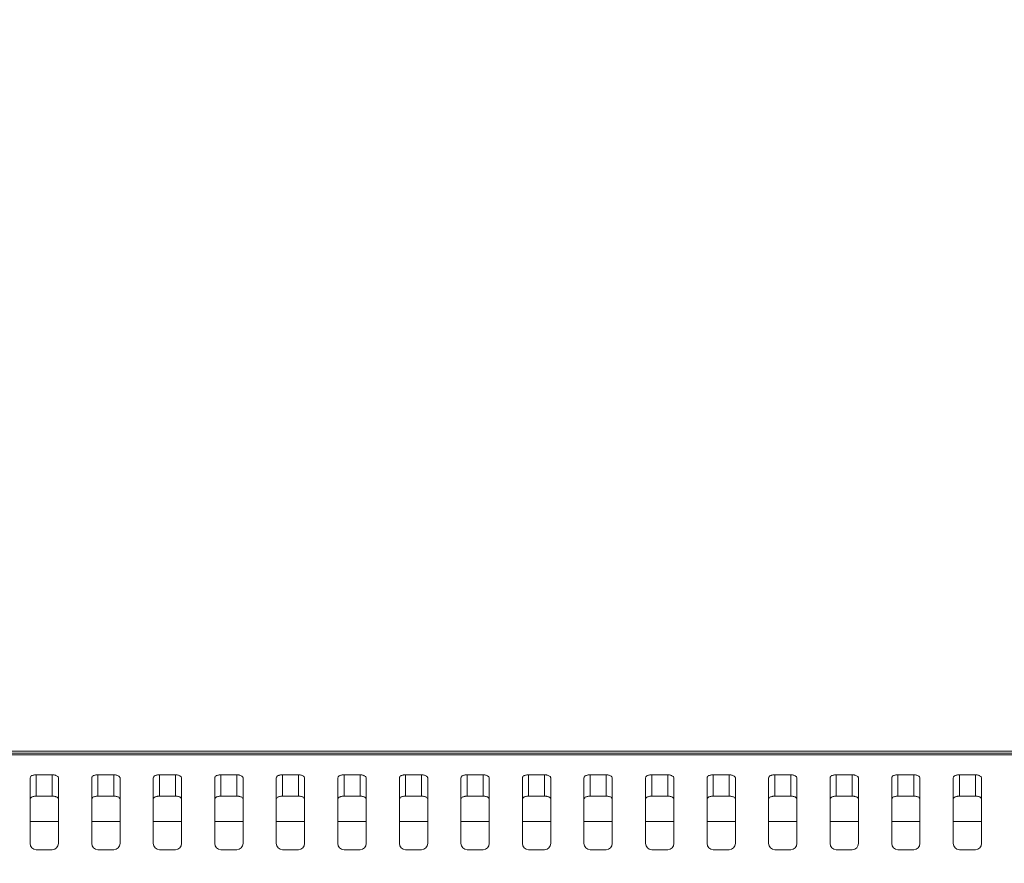
# Model space of a CAD drawing. Extents: x 145 to 280, y -4 to 97.
# Drawn here: x 265 to 268, y 57 to 59 of the extents above; entities that cross this region are included whole.
import ezdxf

# ---------------------------------------------------------------- set-up
doc = ezdxf.new("R2010")
doc.units = 0
doc.header["$MEASUREMENT"] = 0
doc.linetypes.add('DCAD_CONTINUOUS', pattern=[0])
doc.layers.get('0').update_dxf_attribs({"linetype": 'DCAD_CONTINUOUS', "lineweight": 0})
doc.layers.get('Defpoints').update_dxf_attribs({"linetype": 'DCAD_CONTINUOUS', "lineweight": 0})
doc.layers.add('7_ALL_FEATURES', color=7, linetype='DCAD_CONTINUOUS', lineweight=0)
doc.styles.add('DC_TEXTSTYLE5', font='arial_0.ttf', dxfattribs={"height": 0.6})
doc.dimstyles.get("Standard").update_dxf_attribs({"dimtxt": 0.18, "dimasz": 0.18, "dimexe": 0.18, "dimexo": 0.0625, "dimgap": 0.09, "dimtad": 0, "dimtih": 1, "dimtoh": 1, "dimdec": 4, "dimzin": 0, "dimdsep": 46, "dimtxsty": 'Standard', "dimcen": 0.09, "dimadec": 0, "dimazin": 0, "dimtfac": 1, "dimtdec": 4, "dimtofl": 0, "dimtmove": 0, "dimatfit": 3, "dimfxl": 0, "dimtolj": 1, "dimtzin": 0, "dimarcsym": 0})

# ---------------------------------------------------------------- blocks, each defined once
blk = doc.blocks.new('*D17')
at = {"color": 0, "linetype": 'Continuous', "lineweight": -2, "ltscale": 0.004921}
for p, q in [((262.1046, 54.2928), (262.1046, 64.682)), ((276.3496, 62.245), (276.3496, 64.682)), ((262.7046, 64.382), (267.7091, 64.382)), ((275.7496, 64.382), (270.7451, 64.382))]:
    blk.add_line(p, q, dxfattribs=at)
at = {"color": 0}
for points in [[(262.7046, 64.482), (262.7046, 64.282), (262.1046, 64.382)], [(275.7496, 64.282), (275.7496, 64.482), (276.3496, 64.382)]]:
    blk.add_solid(points, dxfattribs=at)
at = {"layer": 'Defpoints', "color": 0}
for p in [(262.1046, 64.382), (276.3496, 61.945), (262.1046, 53.9928)]:
    blk.add_point(p, dxfattribs=at)
at = {"color": 0, "lineweight": 0, "insert": (269.2271, 64.382), "char_height": 0.6, "attachment_point": 5, "style": 'DC_TEXTSTYLE5'}
blk.add_mtext('\\A1;14.245', dxfattribs=at)
blk = doc.blocks.new('*D19')
at = {"color": 0, "linetype": 'Continuous', "lineweight": -2, "ltscale": 0.004921}
for p, q in [((271.9451, 62.7345), (278.1441, 62.7345)), ((277.8441, 62.1345), (277.8441, 59.6728)), ((277.8441, 54.5903), (277.8441, 57.052)), ((262.3955, 53.9903), (278.1441, 53.9903))]:
    blk.add_line(p, q, dxfattribs=at)
at = {"color": 0}
for points in [[(277.9441, 62.1345), (277.7441, 62.1345), (277.8441, 62.7345)], [(277.7441, 54.5903), (277.9441, 54.5903), (277.8441, 53.9903)]]:
    blk.add_solid(points, dxfattribs=at)
at = {"layer": 'Defpoints', "color": 0}
for p in [(271.6451, 62.7345), (262.0955, 53.9903), (277.8441, 53.9903)]:
    blk.add_point(p, dxfattribs=at)
at = {"color": 0, "lineweight": 0, "insert": (277.8441, 58.3624), "char_height": 0.6, "attachment_point": 5, "rotation": 90, "style": 'DC_TEXTSTYLE5'}
blk.add_mtext('\\A1;8.744', dxfattribs=at)

msp = doc.modelspace()

# ---------------------------------------------------------------- linework, layer by layer
at = {"color": 7, "linetype": 'DCAD_CONTINUOUS', "lineweight": 0, "ltscale": 0.004921}
for p, q in [((236.3165, 56.943), (272.1448, 56.943)), ((236.3226, 56.9317), (272.1335, 56.9318)), ((236.3227, 56.9369), (272.1335, 56.9369)), ((265.0122, 56.8578), (265.0122, 56.6478)), ((265.083, 56.8676), (265.0319, 56.8676)), ((265.1027, 56.8578), (265.1027, 56.6478)), ((265.209, 56.8578), (265.209, 56.6478)), ((265.2799, 56.8676), (265.2287, 56.8676)), ((265.2996, 56.8578), (265.2996, 56.6478)), ((265.4059, 56.8578), (265.4059, 56.6478)), ((265.4767, 56.8676), (265.4256, 56.8676)), ((265.4964, 56.8578), (265.4964, 56.6478)), ((265.6027, 56.8578), (265.6027, 56.6478)), ((265.6736, 56.8676), (265.6224, 56.8676)), ((265.6933, 56.8578), (265.6933, 56.6478)), ((265.7996, 56.8578), (265.7996, 56.6478)), ((265.8704, 56.8676), (265.8193, 56.8676)), ((265.8901, 56.8578), (265.8901, 56.6478)), ((265.9964, 56.8578), (265.9964, 56.6478)), ((266.0673, 56.8676), (266.0161, 56.8676)), ((266.087, 56.8578), (266.087, 56.6478)), ((266.1933, 56.8578), (266.1933, 56.6478)), ((266.2641, 56.8676), (266.213, 56.8676)), ((266.2838, 56.8578), (266.2838, 56.6478)), ((266.3901, 56.8578), (266.3901, 56.6478)), ((266.461, 56.8676), (266.4098, 56.8676)), ((266.4807, 56.8578), (266.4807, 56.6478)), ((266.587, 56.8578), (266.587, 56.6478)), ((266.6578, 56.8676), (266.6067, 56.8676)), ((266.6775, 56.8578), (266.6775, 56.6478)), ((266.7838, 56.8578), (266.7838, 56.6478)), ((266.8547, 56.8676), (266.8035, 56.8676)), ((266.8744, 56.8578), (266.8744, 56.6478)), ((266.9807, 56.8578), (266.9807, 56.6478)), ((267.0515, 56.8676), (267.0004, 56.8676)), ((267.0712, 56.8578), (267.0712, 56.6478)), ((267.1775, 56.8578), (267.1775, 56.6478)), ((267.2484, 56.8676), (267.1972, 56.8676)), ((267.2681, 56.8578), (267.2681, 56.6478)), ((267.3744, 56.8578), (267.3744, 56.6478)), ((267.4452, 56.8676), (267.3941, 56.8676)), ((267.4649, 56.8578), (267.4649, 56.6478)), ((267.5712, 56.8578), (267.5712, 56.6478)), ((267.6421, 56.8676), (267.5909, 56.8676)), ((267.6618, 56.8578), (267.6618, 56.6478)), ((267.7681, 56.8578), (267.7681, 56.6478)), ((267.8389, 56.8676), (267.7878, 56.8676)), ((267.8586, 56.8578), (267.8586, 56.6478)), ((267.9649, 56.8578), (267.9649, 56.6478)), ((268.0358, 56.8676), (267.9846, 56.8676)), ((268.0555, 56.8578), (268.0555, 56.6478)), ((265.0319, 56.6281), (265.083, 56.6281)), ((265.2287, 56.6281), (265.2799, 56.6281)), ((265.4256, 56.6281), (265.4767, 56.6281)), ((265.6224, 56.6281), (265.6736, 56.6281)), ((265.8193, 56.6281), (265.8704, 56.6281)), ((266.0161, 56.6281), (266.0673, 56.6281)), ((266.213, 56.6281), (266.2641, 56.6281)), ((266.4098, 56.6281), (266.461, 56.6281)), ((266.6067, 56.6281), (266.6578, 56.6281)), ((266.8035, 56.6281), (266.8547, 56.6281)), ((267.0004, 56.6281), (267.0515, 56.6281)), ((267.1972, 56.6281), (267.2484, 56.6281)), ((267.3941, 56.6281), (267.4452, 56.6281)), ((267.5909, 56.6281), (267.6421, 56.6281)), ((267.7878, 56.6281), (267.8389, 56.6281)), ((267.9846, 56.6281), (268.0358, 56.6281))]:
    msp.add_line(p, q, dxfattribs=at)
for centre, start, end in [((265.0319, 56.6478), 180, 270), ((265.083, 56.6478), 270, 0), ((265.2287, 56.6478), 180, 270), ((265.2799, 56.6478), 270, 0), ((265.4256, 56.6478), 180, 270), ((265.4767, 56.6478), 270, 0), ((265.6224, 56.6478), 180, 270), ((265.6736, 56.6478), 270, 0), ((265.8193, 56.6478), 180, 270), ((265.8704, 56.6478), 270, 0), ((266.0161, 56.6478), 180, 270), ((266.0673, 56.6478), 270, 0), ((266.213, 56.6478), 180, 270), ((266.2641, 56.6478), 270, 0), ((266.4098, 56.6478), 180, 270), ((266.461, 56.6478), 270, 0), ((266.6067, 56.6478), 180, 270), ((266.6578, 56.6478), 270, 0), ((266.8035, 56.6478), 180, 270), ((266.8547, 56.6478), 270, 0), ((267.0004, 56.6478), 180, 270), ((267.0515, 56.6478), 270, 0), ((267.1972, 56.6478), 180, 270), ((267.2484, 56.6478), 270, 0), ((267.3941, 56.6478), 180, 270), ((267.4452, 56.6478), 270, 0), ((267.5909, 56.6478), 180, 270), ((267.6421, 56.6478), 270, 0), ((267.7878, 56.6478), 180, 270), ((267.8389, 56.6478), 270, 0), ((267.9846, 56.6478), 180, 270), ((268.0358, 56.6478), 270, 0)]:
    msp.add_arc(centre, 0.0197, start, end, dxfattribs=at)
for points in [[(265.0122, 56.8578), (265.0136, 56.8614), (265.0163, 56.8641), (265.0198, 56.8659), (265.0238, 56.867), (265.0278, 56.8675), (265.0319, 56.8676)], [(265.083, 56.8676), (265.0868, 56.8675), (265.0906, 56.8669), (265.0948, 56.8657), (265.0987, 56.8638), (265.1016, 56.8612), (265.1027, 56.8578)], [(265.209, 56.8578), (265.2104, 56.8614), (265.2132, 56.8641), (265.2167, 56.8659), (265.2206, 56.867), (265.2247, 56.8675), (265.2287, 56.8676)], [(265.2799, 56.8676), (265.2836, 56.8675), (265.2874, 56.8669), (265.2916, 56.8657), (265.2955, 56.8638), (265.2984, 56.8612), (265.2996, 56.8578)], [(265.4059, 56.8578), (265.4073, 56.8614), (265.41, 56.8641), (265.4135, 56.8659), (265.4175, 56.867), (265.4215, 56.8675), (265.4256, 56.8676)], [(265.4767, 56.8676), (265.4805, 56.8675), (265.4843, 56.8669), (265.4885, 56.8657), (265.4924, 56.8638), (265.4953, 56.8612), (265.4964, 56.8578)], [(265.6027, 56.8578), (265.6041, 56.8614), (265.6069, 56.8641), (265.6104, 56.8659), (265.6143, 56.867), (265.6184, 56.8675), (265.6224, 56.8676)], [(265.6736, 56.8676), (265.6773, 56.8675), (265.6811, 56.8669), (265.6853, 56.8657), (265.6892, 56.8638), (265.6921, 56.8612), (265.6933, 56.8578)], [(265.7996, 56.8578), (265.801, 56.8614), (265.8037, 56.8641), (265.8072, 56.8659), (265.8112, 56.867), (265.8152, 56.8675), (265.8193, 56.8676)], [(265.8704, 56.8676), (265.8742, 56.8675), (265.878, 56.8669), (265.8822, 56.8657), (265.8861, 56.8638), (265.889, 56.8612), (265.8901, 56.8578)], [(265.9964, 56.8578), (265.9978, 56.8614), (266.0006, 56.8641), (266.0041, 56.8659), (266.008, 56.867), (266.0121, 56.8675), (266.0161, 56.8676)], [(266.0673, 56.8676), (266.071, 56.8675), (266.0748, 56.8669), (266.079, 56.8657), (266.0829, 56.8638), (266.0858, 56.8612), (266.087, 56.8578)], [(266.1933, 56.8578), (266.1947, 56.8614), (266.1974, 56.8641), (266.2009, 56.8659), (266.2049, 56.867), (266.209, 56.8675), (266.213, 56.8676)], [(266.2641, 56.8676), (266.2679, 56.8675), (266.2717, 56.8669), (266.2759, 56.8657), (266.2798, 56.8638), (266.2827, 56.8612), (266.2838, 56.8578)], [(266.3901, 56.8578), (266.3915, 56.8614), (266.3943, 56.8641), (266.3978, 56.8659), (266.4017, 56.867), (266.4058, 56.8675), (266.4098, 56.8676)], [(266.461, 56.8676), (266.4647, 56.8675), (266.4685, 56.8669), (266.4727, 56.8657), (266.4766, 56.8638), (266.4795, 56.8612), (266.4807, 56.8578)], [(266.587, 56.8578), (266.5884, 56.8614), (266.5911, 56.8641), (266.5946, 56.8659), (266.5986, 56.867), (266.6027, 56.8675), (266.6067, 56.8676)], [(266.6578, 56.8676), (266.6616, 56.8675), (266.6654, 56.8669), (266.6696, 56.8657), (266.6735, 56.8638), (266.6764, 56.8612), (266.6775, 56.8578)], [(266.7838, 56.8578), (266.7852, 56.8614), (266.788, 56.8641), (266.7915, 56.8659), (266.7954, 56.867), (266.7995, 56.8675), (266.8035, 56.8676)], [(266.8547, 56.8676), (266.8584, 56.8675), (266.8622, 56.8669), (266.8664, 56.8657), (266.8703, 56.8638), (266.8732, 56.8612), (266.8744, 56.8578)], [(266.9807, 56.8578), (266.9821, 56.8614), (266.9848, 56.8641), (266.9883, 56.8659), (266.9923, 56.867), (266.9964, 56.8675), (267.0004, 56.8676)], [(267.0515, 56.8676), (267.0553, 56.8675), (267.0591, 56.8669), (267.0633, 56.8657), (267.0672, 56.8638), (267.0701, 56.8612), (267.0712, 56.8578)], [(267.1775, 56.8578), (267.1789, 56.8614), (267.1817, 56.8641), (267.1852, 56.8659), (267.1891, 56.867), (267.1932, 56.8675), (267.1972, 56.8676)], [(267.2484, 56.8676), (267.2521, 56.8675), (267.2559, 56.8669), (267.2601, 56.8657), (267.264, 56.8638), (267.2669, 56.8612), (267.2681, 56.8578)], [(267.3744, 56.8578), (267.3758, 56.8614), (267.3785, 56.8641), (267.382, 56.8659), (267.386, 56.867), (267.3901, 56.8675), (267.3941, 56.8676)], [(267.4452, 56.8676), (267.449, 56.8675), (267.4528, 56.8669), (267.457, 56.8657), (267.4609, 56.8638), (267.4638, 56.8612), (267.4649, 56.8578)], [(267.5712, 56.8578), (267.5726, 56.8614), (267.5754, 56.8641), (267.5789, 56.8659), (267.5828, 56.867), (267.5869, 56.8675), (267.5909, 56.8676)], [(267.6421, 56.8676), (267.6458, 56.8675), (267.6496, 56.8669), (267.6538, 56.8657), (267.6577, 56.8638), (267.6606, 56.8612), (267.6618, 56.8578)], [(267.7681, 56.8578), (267.7695, 56.8614), (267.7722, 56.8641), (267.7757, 56.8659), (267.7797, 56.867), (267.7838, 56.8675), (267.7878, 56.8676)], [(267.8389, 56.8676), (267.8427, 56.8675), (267.8465, 56.8669), (267.8507, 56.8657), (267.8546, 56.8638), (267.8575, 56.8612), (267.8586, 56.8578)], [(267.9649, 56.8578), (267.9663, 56.8614), (267.9691, 56.8641), (267.9726, 56.8659), (267.9765, 56.867), (267.9806, 56.8675), (267.9846, 56.8676)], [(268.0358, 56.8676), (268.0395, 56.8675), (268.0433, 56.8669), (268.0475, 56.8657), (268.0514, 56.8638), (268.0543, 56.8612), (268.0555, 56.8578)]]:
    msp.add_spline(points, degree=3, dxfattribs=at)
at = {"layer": '7_ALL_FEATURES', "color": 7, "linetype": 'DCAD_CONTINUOUS', "lineweight": 0, "ltscale": 0.004921}
for p, q in [((265.0319, 56.7995), (265.0319, 56.8676)), ((265.083, 56.8676), (265.083, 56.7995)), ((265.2287, 56.7995), (265.2287, 56.8676)), ((265.2799, 56.8676), (265.2799, 56.7995)), ((265.4256, 56.7995), (265.4256, 56.8676)), ((265.4767, 56.8676), (265.4767, 56.7995)), ((265.6224, 56.7995), (265.6224, 56.8676)), ((265.6736, 56.8676), (265.6736, 56.7995)), ((265.8193, 56.7995), (265.8193, 56.8676)), ((265.8704, 56.8676), (265.8704, 56.7995)), ((266.0161, 56.7995), (266.0161, 56.8676)), ((266.0673, 56.8676), (266.0673, 56.7995)), ((266.213, 56.7995), (266.213, 56.8676)), ((266.2641, 56.8676), (266.2641, 56.7995)), ((266.4098, 56.7995), (266.4098, 56.8676)), ((266.461, 56.8676), (266.461, 56.7995)), ((266.6067, 56.7995), (266.6067, 56.8676)), ((266.6578, 56.8676), (266.6578, 56.7995)), ((266.8035, 56.7995), (266.8035, 56.8676)), ((266.8547, 56.8676), (266.8547, 56.7995)), ((267.0004, 56.7995), (267.0004, 56.8676)), ((267.0515, 56.8676), (267.0515, 56.7995)), ((267.1972, 56.7995), (267.1972, 56.8676)), ((267.2484, 56.8676), (267.2484, 56.7995)), ((267.3941, 56.7995), (267.3941, 56.8676)), ((267.4452, 56.8676), (267.4452, 56.7995)), ((267.5909, 56.7995), (267.5909, 56.8676)), ((267.6421, 56.8676), (267.6421, 56.7995)), ((267.7878, 56.7995), (267.7878, 56.8676)), ((267.8389, 56.8676), (267.8389, 56.7995)), ((267.9846, 56.7995), (267.9846, 56.8676)), ((268.0358, 56.8676), (268.0358, 56.7995)), ((265.083, 56.7995), (265.0319, 56.7995)), ((265.2799, 56.7995), (265.2287, 56.7995)), ((265.4767, 56.7995), (265.4256, 56.7995)), ((265.6736, 56.7995), (265.6224, 56.7995)), ((265.8704, 56.7995), (265.8193, 56.7995)), ((266.0673, 56.7995), (266.0161, 56.7995)), ((266.2641, 56.7995), (266.213, 56.7995)), ((266.461, 56.7995), (266.4098, 56.7995)), ((266.6578, 56.7995), (266.6067, 56.7995)), ((266.8547, 56.7995), (266.8035, 56.7995)), ((267.0515, 56.7995), (267.0004, 56.7995)), ((267.2484, 56.7995), (267.1972, 56.7995)), ((267.4452, 56.7995), (267.3941, 56.7995)), ((267.6421, 56.7995), (267.5909, 56.7995)), ((267.8389, 56.7995), (267.7878, 56.7995)), ((268.0358, 56.7995), (267.9846, 56.7995)), ((265.0122, 56.7186), (265.1027, 56.7186)), ((265.209, 56.7186), (265.2996, 56.7186)), ((265.4059, 56.7186), (265.4964, 56.7186)), ((265.6027, 56.7186), (265.6933, 56.7186)), ((265.7996, 56.7186), (265.8901, 56.7186)), ((265.9964, 56.7186), (266.087, 56.7186)), ((266.1933, 56.7186), (266.2838, 56.7186)), ((266.3901, 56.7186), (266.4807, 56.7186)), ((266.587, 56.7186), (266.6775, 56.7186)), ((266.7838, 56.7186), (266.8744, 56.7186)), ((266.9807, 56.7186), (267.0712, 56.7186)), ((267.1775, 56.7186), (267.2681, 56.7186)), ((267.3744, 56.7186), (267.4649, 56.7186)), ((267.5712, 56.7186), (267.6618, 56.7186)), ((267.7681, 56.7186), (267.8586, 56.7186)), ((267.9649, 56.7186), (268.0555, 56.7186))]:
    msp.add_line(p, q, dxfattribs=at)
for points in [[(265.0319, 56.7995), (265.0281, 56.7994), (265.0243, 56.7988), (265.0201, 56.7976), (265.0162, 56.7957), (265.0133, 56.793), (265.0122, 56.7897)], [(265.083, 56.7995), (265.0868, 56.7994), (265.0906, 56.7988), (265.0948, 56.7976), (265.0987, 56.7957), (265.1016, 56.793), (265.1027, 56.7897)], [(265.2287, 56.7995), (265.225, 56.7994), (265.2212, 56.7988), (265.217, 56.7976), (265.2131, 56.7957), (265.2102, 56.793), (265.209, 56.7897)], [(265.2799, 56.7995), (265.2836, 56.7994), (265.2874, 56.7988), (265.2916, 56.7976), (265.2955, 56.7957), (265.2984, 56.793), (265.2996, 56.7897)], [(265.4256, 56.7995), (265.4218, 56.7994), (265.418, 56.7988), (265.4138, 56.7976), (265.4099, 56.7957), (265.407, 56.793), (265.4059, 56.7897)], [(265.4767, 56.7995), (265.4805, 56.7994), (265.4843, 56.7988), (265.4885, 56.7976), (265.4924, 56.7957), (265.4953, 56.793), (265.4964, 56.7897)], [(265.6224, 56.7995), (265.6187, 56.7994), (265.6149, 56.7988), (265.6107, 56.7976), (265.6068, 56.7957), (265.6039, 56.793), (265.6027, 56.7897)], [(265.6736, 56.7995), (265.6773, 56.7994), (265.6811, 56.7988), (265.6853, 56.7976), (265.6892, 56.7957), (265.6921, 56.793), (265.6933, 56.7897)], [(265.8193, 56.7995), (265.8155, 56.7994), (265.8117, 56.7988), (265.8075, 56.7976), (265.8036, 56.7957), (265.8007, 56.793), (265.7996, 56.7897)], [(265.8704, 56.7995), (265.8742, 56.7994), (265.878, 56.7988), (265.8822, 56.7976), (265.8861, 56.7957), (265.889, 56.793), (265.8901, 56.7897)], [(266.0161, 56.7995), (266.0124, 56.7994), (266.0086, 56.7988), (266.0044, 56.7976), (266.0005, 56.7957), (265.9976, 56.793), (265.9964, 56.7897)], [(266.0673, 56.7995), (266.071, 56.7994), (266.0748, 56.7988), (266.079, 56.7976), (266.0829, 56.7957), (266.0858, 56.793), (266.087, 56.7897)], [(266.213, 56.7995), (266.2092, 56.7994), (266.2054, 56.7988), (266.2012, 56.7976), (266.1973, 56.7957), (266.1944, 56.793), (266.1933, 56.7897)], [(266.2641, 56.7995), (266.2679, 56.7994), (266.2717, 56.7988), (266.2759, 56.7976), (266.2798, 56.7957), (266.2827, 56.793), (266.2838, 56.7897)], [(266.4098, 56.7995), (266.4061, 56.7994), (266.4023, 56.7988), (266.3981, 56.7976), (266.3942, 56.7957), (266.3913, 56.793), (266.3901, 56.7897)], [(266.461, 56.7995), (266.4647, 56.7994), (266.4685, 56.7988), (266.4727, 56.7976), (266.4766, 56.7957), (266.4795, 56.793), (266.4807, 56.7897)], [(266.6067, 56.7995), (266.6029, 56.7994), (266.5991, 56.7988), (266.5949, 56.7976), (266.591, 56.7957), (266.5881, 56.793), (266.587, 56.7897)], [(266.6578, 56.7995), (266.6616, 56.7994), (266.6654, 56.7988), (266.6696, 56.7976), (266.6735, 56.7957), (266.6764, 56.793), (266.6775, 56.7897)], [(266.8035, 56.7995), (266.7998, 56.7994), (266.796, 56.7988), (266.7918, 56.7976), (266.7879, 56.7957), (266.785, 56.793), (266.7838, 56.7897)], [(266.8547, 56.7995), (266.8584, 56.7994), (266.8622, 56.7988), (266.8664, 56.7976), (266.8703, 56.7957), (266.8732, 56.793), (266.8744, 56.7897)], [(267.0004, 56.7995), (266.9966, 56.7994), (266.9928, 56.7988), (266.9886, 56.7976), (266.9847, 56.7957), (266.9818, 56.793), (266.9807, 56.7897)], [(267.0515, 56.7995), (267.0553, 56.7994), (267.0591, 56.7988), (267.0633, 56.7976), (267.0672, 56.7957), (267.0701, 56.793), (267.0712, 56.7897)], [(267.1972, 56.7995), (267.1935, 56.7994), (267.1897, 56.7988), (267.1855, 56.7976), (267.1816, 56.7957), (267.1787, 56.793), (267.1775, 56.7897)], [(267.2484, 56.7995), (267.2521, 56.7994), (267.2559, 56.7988), (267.2601, 56.7976), (267.264, 56.7957), (267.2669, 56.793), (267.2681, 56.7897)], [(267.3941, 56.7995), (267.3903, 56.7994), (267.3865, 56.7988), (267.3823, 56.7976), (267.3784, 56.7957), (267.3755, 56.793), (267.3744, 56.7897)], [(267.4452, 56.7995), (267.449, 56.7994), (267.4528, 56.7988), (267.457, 56.7976), (267.4609, 56.7957), (267.4638, 56.793), (267.4649, 56.7897)], [(267.5909, 56.7995), (267.5872, 56.7994), (267.5834, 56.7988), (267.5792, 56.7976), (267.5753, 56.7957), (267.5724, 56.793), (267.5712, 56.7897)], [(267.6421, 56.7995), (267.6458, 56.7994), (267.6496, 56.7988), (267.6538, 56.7976), (267.6577, 56.7957), (267.6606, 56.793), (267.6618, 56.7897)], [(267.7878, 56.7995), (267.784, 56.7994), (267.7802, 56.7988), (267.776, 56.7976), (267.7721, 56.7957), (267.7692, 56.793), (267.7681, 56.7897)], [(267.8389, 56.7995), (267.8427, 56.7994), (267.8465, 56.7988), (267.8507, 56.7976), (267.8546, 56.7957), (267.8575, 56.793), (267.8586, 56.7897)], [(267.9846, 56.7995), (267.9809, 56.7994), (267.9771, 56.7988), (267.9729, 56.7976), (267.969, 56.7957), (267.9661, 56.793), (267.9649, 56.7897)], [(268.0358, 56.7995), (268.0395, 56.7994), (268.0433, 56.7988), (268.0475, 56.7976), (268.0514, 56.7957), (268.0543, 56.793), (268.0555, 56.7897)]]:
    msp.add_spline(points, degree=3, dxfattribs=at)

# ---------------------------------------------------------------- dimensions: what is measured, and where the dimension line sits
at = {"color": 172, "linetype": 'Continuous', "lineweight": 0, "ltscale": 0.004921, "true_color": 0x0000d5}
dim = msp.add_linear_dim(base=(262.1046, 64.382), p1=(276.3496, 61.945), p2=(262.1046, 53.9928), dimstyle='Standard', override={"dimtxt": 0.6, "dimasz": 0.6, "dimexe": 0.3, "dimexo": 0.3, "dimgap": 0.3, "dimtad": 0, "dimjust": 0, "dimtih": 1, "dimtoh": 0, "dimdec": 3, "dimzin": 0, "dimlunit": 2, "dimtxsty": 'DC_TEXTSTYLE5', "dimsah": 0, "dimtol": 0, "dimtfac": 1, "dimtdec": 3, "dimtix": 0, "dimtofl": 1, "dimtmove": 0, "dimfxlon": 0}, dxfattribs=at)
dim.commit()
dim.dimension.update_dxf_attribs({"geometry": '*D17', "text_midpoint": (269.2271, 64.382)})
dim = msp.add_linear_dim(base=(277.8441, 53.9903), p1=(271.6451, 62.7345), p2=(262.0955, 53.9903), angle=90, dimstyle='Standard', override={"dimtxt": 0.6, "dimasz": 0.6, "dimexe": 0.3, "dimexo": 0.3, "dimgap": 0.3, "dimtad": 0, "dimjust": 0, "dimtih": 0, "dimtoh": 0, "dimdec": 3, "dimzin": 0, "dimlunit": 2, "dimtxsty": 'DC_TEXTSTYLE5', "dimsah": 0, "dimtol": 0, "dimtfac": 1, "dimtdec": 3, "dimtix": 0, "dimtofl": 1, "dimtmove": 0, "dimfxlon": 0}, dxfattribs=at)
dim.commit()
dim.dimension.update_dxf_attribs({"geometry": '*D19', "text_midpoint": (277.8441, 58.3624)})

doc.saveas('drawing.dxf')
